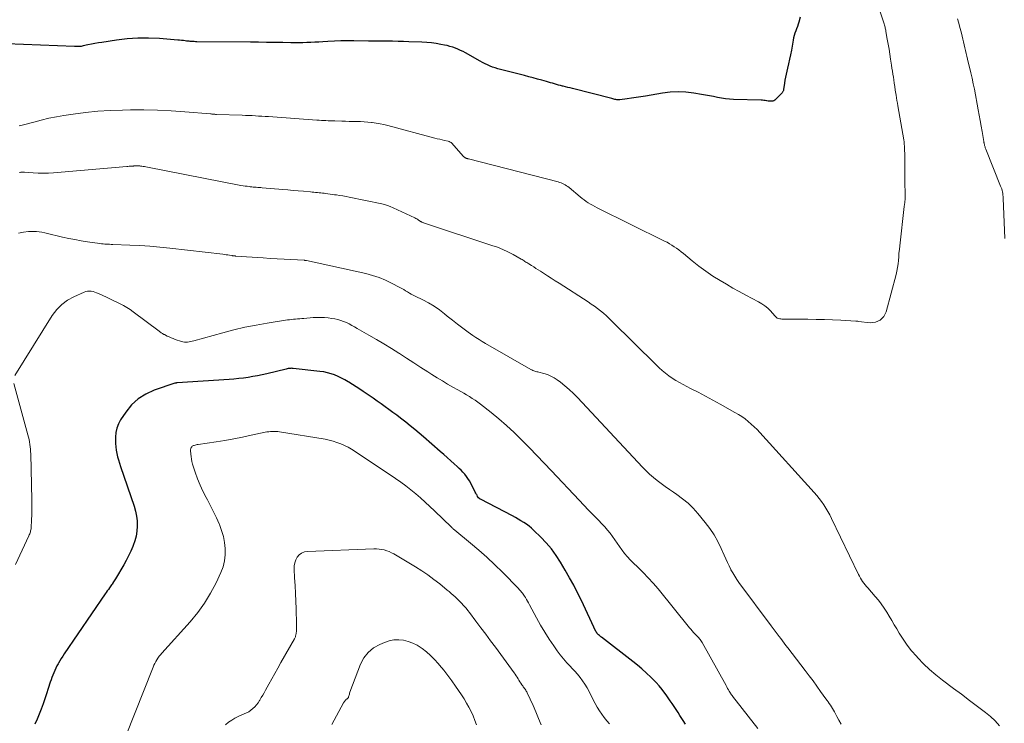
# Model space of a CAD drawing. Units: feet. Extents: x 1950000 to 1955008, y 519987 to 525007.
# Drawn here: x 1950126 to 1950359, y 521731 to 521897 of the extents above; entities that cross this region are included whole.
import ezdxf

# ---------------------------------------------------------------- set-up
doc = ezdxf.new("R2010")
doc.units = ezdxf.units.FT
doc.header["$LTSCALE"] = 100
doc.header["$MEASUREMENT"] = 0
doc.layers.add('CONTOUR INDEX', color=32, linetype='Continuous', lineweight=25)
doc.layers.add('CONTOUR INTERMEDIATE', color=40, linetype='Continuous', lineweight=15)

msp = doc.modelspace()

# ---------------------------------------------------------------- linework, layer by layer
at = {"layer": 'CONTOUR INDEX', "flags": 128}
for points, elevation in [([(1950310.71, 521897.36), (1950310.39, 521896.19), (1950310.24, 521895.65), (1950310.06, 521895.12), (1950309.87, 521894.6), (1950309.67, 521894.08), (1950309.47, 521893.55), (1950309.3, 521893.02), (1950309.16, 521892.49), (1950309.04, 521891.94), (1950308.63, 521889.55), (1950308.43, 521888.48), (1950308.22, 521887.41), (1950307.98, 521886.35), (1950307.72, 521885.29), (1950307.53, 521884.55), (1950307.37, 521883.87), (1950307.22, 521883.18), (1950307.1, 521882.49), (1950306.99, 521881.79), (1950306.84, 521880.73), (1950306.82, 521880.56), (1950306.8, 521880.39), (1950306.77, 521880.22), (1950306.75, 521880.06), (1950306.7, 521879.9), (1950306.65, 521879.75), (1950306.56, 521879.61), (1950306.46, 521879.48), (1950304.9, 521877.89), (1950304.69, 521877.72), (1950304.47, 521877.59), (1950304.22, 521877.52), (1950303.96, 521877.49), (1950303.68, 521877.49), (1950303.41, 521877.51), (1950303.14, 521877.54), (1950302.86, 521877.58), (1950302.78, 521877.6), (1950302.47, 521877.65), (1950302.15, 521877.7), (1950301.84, 521877.72), (1950301.52, 521877.74), (1950294.96, 521877.93), (1950294, 521877.98), (1950293.05, 521878.07), (1950292.1, 521878.21), (1950291.16, 521878.39), (1950290.22, 521878.58), (1950289.27, 521878.77), (1950288.33, 521878.94), (1950287.38, 521879.11), (1950285.58, 521879.41), (1950283.72, 521879.62), (1950281.87, 521879.71), (1950280.02, 521879.62), (1950278.17, 521879.4), (1950274.16, 521878.72), (1950273.08, 521878.55), (1950272, 521878.38), (1950270.91, 521878.22), (1950269.82, 521878.07), (1950268.13, 521877.85), (1950267.89, 521877.83), (1950267.65, 521877.83), (1950267.41, 521877.85), (1950267.17, 521877.88), (1950266.93, 521877.93), (1950266.7, 521877.98), (1950266.46, 521878.04), (1950266.22, 521878.1), (1950256.97, 521880.48), (1950256.41, 521880.62), (1950255.86, 521880.76), (1950255.31, 521880.9), (1950254.75, 521881.03), (1950254.61, 521881.07), (1950254.12, 521881.19), (1950253.64, 521881.32), (1950253.16, 521881.45), (1950252.68, 521881.58), (1950252.21, 521881.72), (1950251.73, 521881.86), (1950251.25, 521882), (1950250.77, 521882.14), (1950249.7, 521882.45), (1950248.69, 521882.73), (1950247.68, 521883.01), (1950246.66, 521883.28), (1950245.64, 521883.54), (1950239.94, 521884.98), (1950239.32, 521885.15), (1950238.7, 521885.34), (1950238.08, 521885.56), (1950237.48, 521885.79), (1950236.88, 521886.05), (1950236.3, 521886.32), (1950235.72, 521886.62), (1950235.15, 521886.93), (1950231.67, 521888.88), (1950231.09, 521889.2), (1950230.49, 521889.49), (1950229.88, 521889.76), (1950229.27, 521890.02), (1950228.64, 521890.24), (1950228, 521890.44), (1950227.36, 521890.61), (1950226.71, 521890.75), (1950225.82, 521890.92), (1950224.72, 521891.1), (1950223.61, 521891.25), (1950222.5, 521891.35), (1950221.38, 521891.42), (1950218.27, 521891.54), (1950217, 521891.58), (1950215.73, 521891.61), (1950214.46, 521891.64), (1950213.19, 521891.65), (1950212.51, 521891.66), (1950211.58, 521891.67), (1950210.65, 521891.68), (1950209.72, 521891.69), (1950208.79, 521891.7), (1950205.33, 521891.74), (1950203.79, 521891.74), (1950202.25, 521891.72), (1950200.71, 521891.66), (1950199.18, 521891.59), (1950198, 521891.52), (1950197.05, 521891.47), (1950196.1, 521891.42), (1950195.16, 521891.38), (1950194.21, 521891.34), (1950193.26, 521891.31), (1950192.32, 521891.29), (1950191.37, 521891.29), (1950190.42, 521891.3), (1950188.51, 521891.33), (1950186.6, 521891.36), (1950184.7, 521891.39), (1950182.8, 521891.41), (1950180.89, 521891.43), (1950168.22, 521891.55), (1950167.92, 521891.55), (1950167.61, 521891.56), (1950167.3, 521891.57), (1950166.99, 521891.59), (1950166.68, 521891.61), (1950166.37, 521891.63), (1950166.07, 521891.67), (1950165.76, 521891.7), (1950165.48, 521891.74), (1950165.04, 521891.8), (1950164.59, 521891.85), (1950164.15, 521891.89), (1950163.7, 521891.93), (1950159.39, 521892.29), (1950156.84, 521892.41), (1950154.29, 521892.41), (1950151.75, 521892.23), (1950149.21, 521891.93), (1950145.79, 521891.39), (1950144.97, 521891.26), (1950144.15, 521891.11), (1950143.33, 521890.95), (1950142.51, 521890.77), (1950141.39, 521890.53), (1950141.13, 521890.48), (1950140.87, 521890.44), (1950140.61, 521890.41), (1950140.35, 521890.39), (1950140.09, 521890.39), (1950139.83, 521890.38), (1950139.57, 521890.39), (1950139.31, 521890.39), (1950123.29, 521891.03)], 1020), ([(1950283.63, 521730.43), (1950283.05, 521731.36), (1950282.77, 521731.81), (1950282.32, 521732.51), (1950281.87, 521733.22), (1950281.41, 521733.92), (1950280.95, 521734.62), (1950280.48, 521735.31), (1950280.01, 521736.01), (1950279.53, 521736.69), (1950279.05, 521737.38), (1950278.75, 521737.8), (1950278.09, 521738.67), (1950277.4, 521739.52), (1950276.67, 521740.33), (1950275.9, 521741.11), (1950275.44, 521741.56), (1950274.41, 521742.54), (1950273.35, 521743.49), (1950272.27, 521744.4), (1950271.16, 521745.28), (1950263.8, 521750.97), (1950263.62, 521751.11), (1950263.45, 521751.25), (1950263.28, 521751.39), (1950263.11, 521751.54), (1950262.92, 521751.71), (1950262.85, 521751.77), (1950262.79, 521751.84), (1950262.73, 521751.92), (1950262.67, 521751.99), (1950262.62, 521752.07), (1950262.58, 521752.15), (1950262.53, 521752.23), (1950262.49, 521752.32), (1950259.04, 521759.62), (1950258.15, 521761.45), (1950257.22, 521763.26), (1950256.25, 521765.04), (1950255.24, 521766.8), (1950254.09, 521768.73), (1950253.07, 521770.31), (1950251.96, 521771.83), (1950250.74, 521773.26), (1950249.44, 521774.62), (1950247.83, 521776.18), (1950247.26, 521776.7), (1950246.67, 521777.19), (1950246.06, 521777.64), (1950245.43, 521778.07), (1950244.77, 521778.47), (1950244.11, 521778.86), (1950243.44, 521779.23), (1950242.77, 521779.6), (1950235.19, 521783.55), (1950235.13, 521783.58), (1950235.07, 521783.62), (1950235.01, 521783.66), (1950234.96, 521783.7), (1950234.91, 521783.74), (1950234.86, 521783.79), (1950234.81, 521783.85), (1950234.77, 521783.9), (1950234.54, 521784.24), (1950234.39, 521784.48), (1950234.24, 521784.71), (1950234.11, 521784.95), (1950233.98, 521785.2), (1950232.9, 521787.34), (1950232.59, 521787.9), (1950232.26, 521788.44), (1950231.89, 521788.95), (1950231.5, 521789.45), (1950231.08, 521789.92), (1950230.64, 521790.39), (1950230.19, 521790.83), (1950229.72, 521791.27), (1950229.02, 521791.9), (1950228.19, 521792.63), (1950227.37, 521793.37), (1950226.53, 521794.1), (1950225.7, 521794.83), (1950221.76, 521798.27), (1950220.74, 521799.15), (1950219.7, 521800.02), (1950218.64, 521800.88), (1950217.58, 521801.72), (1950217.25, 521801.98), (1950216.34, 521802.68), (1950215.43, 521803.37), (1950214.52, 521804.05), (1950213.6, 521804.73), (1950212.67, 521805.4), (1950211.74, 521806.07), (1950210.8, 521806.73), (1950209.87, 521807.38), (1950207.52, 521809), (1950206.69, 521809.56), (1950205.85, 521810.12), (1950205, 521810.66), (1950204.15, 521811.18), (1950203.98, 521811.29), (1950203.2, 521811.74), (1950202.4, 521812.15), (1950201.59, 521812.53), (1950200.76, 521812.88), (1950199.91, 521813.17), (1950199.05, 521813.41), (1950198.18, 521813.59), (1950197.29, 521813.73), (1950191.01, 521814.43), (1950190.8, 521814.45), (1950190.6, 521814.46), (1950190.39, 521814.45), (1950190.18, 521814.43), (1950189.97, 521814.41), (1950189.76, 521814.38), (1950189.56, 521814.34), (1950189.35, 521814.29), (1950184.73, 521813.18), (1950183.63, 521812.93), (1950182.53, 521812.7), (1950181.43, 521812.5), (1950180.32, 521812.31), (1950179.21, 521812.16), (1950178.1, 521812.02), (1950176.98, 521811.91), (1950175.86, 521811.82), (1950163.6, 521811), (1950163.52, 521811), (1950163.45, 521810.99), (1950163.38, 521810.99), (1950163.31, 521810.98), (1950163.24, 521810.97), (1950163.17, 521810.96), (1950163.1, 521810.94), (1950163.04, 521810.92), (1950158.14, 521809.28), (1950156.17, 521808.38), (1950154.36, 521807.27), (1950152.82, 521805.82), (1950151.45, 521804.14), (1950150.23, 521802.3), (1950149.71, 521801.34), (1950149.31, 521800.33), (1950149.09, 521799.27), (1950148.99, 521798.18), (1950148.98, 521797.51), (1950149.01, 521796.72), (1950149.07, 521795.94), (1950149.18, 521795.15), (1950149.32, 521794.38), (1950149.5, 521793.6), (1950149.7, 521792.84), (1950149.93, 521792.08), (1950150.17, 521791.32), (1950153.41, 521781.9), (1950153.74, 521780.75), (1950153.98, 521779.59), (1950154.1, 521778.42), (1950154.14, 521777.23), (1950154.05, 521776.04), (1950153.88, 521774.87), (1950153.57, 521773.72), (1950153.18, 521772.6), (1950153.1, 521772.39), (1950152.62, 521771.29), (1950152.11, 521770.2), (1950151.55, 521769.13), (1950150.97, 521768.09), (1950149.01, 521764.77), (1950148.86, 521764.53), (1950148.71, 521764.28), (1950148.55, 521764.04), (1950148.39, 521763.8), (1950148.35, 521763.74), (1950148.21, 521763.53), (1950148.06, 521763.32), (1950147.91, 521763.11), (1950147.77, 521762.9), (1950147.57, 521762.62), (1950147.33, 521762.27), (1950147.08, 521761.91), (1950146.84, 521761.56), (1950146.6, 521761.21), (1950136.92, 521747.04), (1950136.56, 521746.5), (1950136.21, 521745.95), (1950135.87, 521745.39), (1950135.54, 521744.83), (1950135.48, 521744.72), (1950135.19, 521744.2), (1950134.92, 521743.68), (1950134.67, 521743.14), (1950134.43, 521742.6), (1950134.2, 521742.06), (1950133.99, 521741.51), (1950133.79, 521740.95), (1950133.61, 521740.39), (1950133.13, 521738.87), (1950132.74, 521737.65), (1950132.33, 521736.43), (1950131.91, 521735.23), (1950131.47, 521734.02), (1950131.01, 521732.83), (1950130.51, 521731.66), (1950129.97, 521730.5)], 1000)]:
    msp.add_lwpolyline(points, dxfattribs=dict(at, elevation=elevation))
at = {"layer": 'CONTOUR INTERMEDIATE', "flags": 128}
for points, elevation in [([(1950328.96, 521900.5), (1950330.46, 521895.98), (1950330.54, 521895.73), (1950330.61, 521895.48), (1950330.68, 521895.24), (1950330.75, 521894.99), (1950330.81, 521894.73), (1950330.87, 521894.48), (1950330.92, 521894.23), (1950330.97, 521893.97), (1950331.29, 521892.13), (1950331.49, 521890.95), (1950331.69, 521889.78), (1950331.88, 521888.6), (1950332.06, 521887.42), (1950332.28, 521885.99), (1950332.39, 521885.28), (1950332.5, 521884.57), (1950332.61, 521883.85), (1950332.72, 521883.14), (1950332.8, 521882.58), (1950332.93, 521881.77), (1950333.05, 521880.95), (1950333.18, 521880.13), (1950333.31, 521879.31), (1950333.37, 521878.91), (1950333.47, 521878.3), (1950333.57, 521877.68), (1950333.68, 521877.06), (1950333.78, 521876.44), (1950335.16, 521868.42), (1950335.24, 521867.9), (1950335.3, 521867.38), (1950335.34, 521866.85), (1950335.37, 521866.32), (1950335.38, 521865.79), (1950335.4, 521865.26), (1950335.4, 521864.74), (1950335.41, 521864.21), (1950335.42, 521860.34), (1950335.43, 521859.38), (1950335.44, 521858.42), (1950335.46, 521857.46), (1950335.48, 521856.49), (1950335.49, 521855.53), (1950335.47, 521854.57), (1950335.4, 521853.61), (1950335.31, 521852.66), (1950334.23, 521843.33), (1950334.14, 521842.48), (1950334.05, 521841.63), (1950333.98, 521840.78), (1950333.91, 521839.93), (1950333.83, 521839.08), (1950333.71, 521838.24), (1950333.55, 521837.41), (1950333.36, 521836.58), (1950331.05, 521827.82), (1950330.43, 521826.67), (1950329.62, 521825.8), (1950328.52, 521825.37), (1950327.22, 521825.21), (1950324.49, 521825.53), (1950324.33, 521825.55), (1950324.17, 521825.57), (1950324.01, 521825.58), (1950323.85, 521825.59), (1950320.3, 521825.8), (1950318.36, 521825.89), (1950316.43, 521825.97), (1950314.49, 521826.01), (1950312.55, 521826.04), (1950306.6, 521826.07), (1950306.36, 521826.08), (1950306.12, 521826.11), (1950305.89, 521826.15), (1950305.65, 521826.21), (1950305.39, 521826.3), (1950305.29, 521826.33), (1950305.2, 521826.38), (1950305.11, 521826.44), (1950305.03, 521826.51), (1950304.96, 521826.58), (1950304.88, 521826.66), (1950304.81, 521826.73), (1950304.74, 521826.81), (1950303.68, 521827.99), (1950303.05, 521828.62), (1950302.38, 521829.2), (1950301.66, 521829.7), (1950300.89, 521830.15), (1950299.39, 521830.92), (1950297.85, 521831.73), (1950296.32, 521832.56), (1950294.8, 521833.41), (1950293.3, 521834.28), (1950291.79, 521835.17), (1950290.08, 521836.23), (1950288.4, 521837.36), (1950286.78, 521838.56), (1950285.2, 521839.82), (1950283.12, 521841.56), (1950282.6, 521841.98), (1950282.08, 521842.39), (1950281.54, 521842.78), (1950280.99, 521843.16), (1950280.43, 521843.52), (1950279.86, 521843.86), (1950279.28, 521844.19), (1950278.69, 521844.49), (1950262.74, 521852.37), (1950262.21, 521852.64), (1950261.69, 521852.93), (1950261.17, 521853.22), (1950260.66, 521853.53), (1950260.16, 521853.86), (1950259.67, 521854.2), (1950259.2, 521854.56), (1950258.73, 521854.94), (1950256.12, 521857.13), (1950255.83, 521857.35), (1950255.54, 521857.56), (1950255.23, 521857.75), (1950254.91, 521857.93), (1950254.58, 521858.08), (1950254.24, 521858.22), (1950253.89, 521858.34), (1950253.54, 521858.44), (1950232.34, 521863.9), (1950232.24, 521863.92), (1950232.14, 521863.95), (1950232.04, 521863.98), (1950231.94, 521864.01), (1950231.84, 521864.04), (1950231.75, 521864.08), (1950231.66, 521864.12), (1950231.57, 521864.17), (1950231.52, 521864.2), (1950231.41, 521864.27), (1950231.3, 521864.35), (1950231.2, 521864.44), (1950231.11, 521864.53), (1950228.42, 521867.58), (1950228.34, 521867.66), (1950228.25, 521867.74), (1950228.15, 521867.81), (1950228.04, 521867.87), (1950227.93, 521867.92), (1950227.82, 521867.96), (1950227.7, 521868), (1950227.58, 521868.03), (1950226.7, 521868.24), (1950226.13, 521868.37), (1950225.57, 521868.51), (1950225.01, 521868.65), (1950224.45, 521868.8), (1950213.32, 521871.78), (1950212.41, 521872), (1950211.49, 521872.19), (1950210.56, 521872.35), (1950209.63, 521872.48), (1950209.51, 521872.49), (1950208.63, 521872.57), (1950207.75, 521872.64), (1950206.87, 521872.68), (1950205.99, 521872.71), (1950205.11, 521872.72), (1950204.22, 521872.73), (1950203.34, 521872.75), (1950202.46, 521872.78), (1950200.81, 521872.83), (1950200.28, 521872.85), (1950199.75, 521872.87), (1950199.22, 521872.89), (1950198.7, 521872.92), (1950198.17, 521872.95), (1950197.64, 521872.98), (1950197.11, 521873.01), (1950196.58, 521873.05), (1950185.15, 521873.85), (1950184.37, 521873.91), (1950183.6, 521873.96), (1950182.82, 521874), (1950182.05, 521874.05), (1950181.27, 521874.09), (1950180.49, 521874.13), (1950179.72, 521874.16), (1950178.94, 521874.19), (1950172.83, 521874.39), (1950172.66, 521874.4), (1950172.48, 521874.41), (1950172.3, 521874.42), (1950172.12, 521874.43), (1950171.94, 521874.45), (1950171.77, 521874.46), (1950171.59, 521874.48), (1950171.41, 521874.49), (1950165.36, 521874.99), (1950162.15, 521875.21), (1950158.95, 521875.37), (1950155.73, 521875.43), (1950152.52, 521875.44), (1950150.69, 521875.41), (1950147.76, 521875.31), (1950144.84, 521875.13), (1950141.94, 521874.83), (1950139.03, 521874.45), (1950136.83, 521874.11), (1950135.04, 521873.8), (1950133.26, 521873.46), (1950131.49, 521873.04), (1950129.74, 521872.59), (1950126.95, 521871.82), (1950126.59, 521871.73), (1950126.23, 521871.68)], 1016), ([(1950347.88, 521896.96), (1950348.17, 521895.94), (1950348.45, 521894.92), (1950348.71, 521893.9), (1950348.96, 521892.87), (1950349.12, 521892.17), (1950349.28, 521891.49), (1950349.44, 521890.81), (1950349.6, 521890.13), (1950349.76, 521889.45), (1950349.92, 521888.77), (1950350.09, 521888.1), (1950350.25, 521887.42), (1950350.42, 521886.74), (1950350.72, 521885.51), (1950351.03, 521884.21), (1950351.33, 521882.92), (1950351.6, 521881.61), (1950351.86, 521880.31), (1950352.77, 521875.47), (1950353.01, 521874.19), (1950353.24, 521872.91), (1950353.47, 521871.62), (1950353.69, 521870.33), (1950354.08, 521868), (1950354.1, 521867.88), (1950354.12, 521867.76), (1950354.14, 521867.64), (1950354.17, 521867.52), (1950354.19, 521867.4), (1950354.22, 521867.28), (1950354.25, 521867.16), (1950354.28, 521867.04), (1950354.32, 521866.9), (1950354.38, 521866.71), (1950354.44, 521866.52), (1950354.51, 521866.33), (1950354.58, 521866.15), (1950358.05, 521857.48), (1950358.18, 521857.14), (1950358.3, 521856.79), (1950358.4, 521856.43), (1950358.49, 521856.07), (1950358.56, 521855.71), (1950358.61, 521855.34), (1950358.65, 521854.97), (1950358.68, 521854.6), (1950359.05, 521845.13)], 1012), ([(1950357.8, 521730.04), (1950356.8, 521731.22), (1950355.64, 521732.29), (1950354.46, 521733.21), (1950352.6, 521734.66), (1950350.73, 521736.09), (1950348.85, 521737.51), (1950346.96, 521738.92), (1950344.3, 521740.89), (1950342.76, 521742.1), (1950341.27, 521743.37), (1950339.86, 521744.72), (1950338.49, 521746.13), (1950338.16, 521746.49), (1950337.04, 521747.79), (1950335.98, 521749.13), (1950335, 521750.54), (1950334.09, 521751.98), (1950333.51, 521752.95), (1950332.93, 521753.95), (1950332.34, 521754.94), (1950331.74, 521755.93), (1950331.15, 521756.91), (1950330.53, 521757.88), (1950329.87, 521758.83), (1950329.17, 521759.74), (1950328.43, 521760.62), (1950326.66, 521762.63), (1950326.35, 521762.99), (1950326.04, 521763.37), (1950325.75, 521763.75), (1950325.46, 521764.14), (1950325.19, 521764.54), (1950324.94, 521764.95), (1950324.7, 521765.38), (1950324.48, 521765.81), (1950318.11, 521779.01), (1950317.7, 521779.84), (1950317.26, 521780.66), (1950316.79, 521781.46), (1950316.3, 521782.24), (1950315.78, 521783.01), (1950315.23, 521783.75), (1950314.65, 521784.47), (1950314.04, 521785.17), (1950301.21, 521799.3), (1950300.56, 521799.99), (1950299.88, 521800.66), (1950299.17, 521801.3), (1950298.45, 521801.92), (1950297.7, 521802.51), (1950296.92, 521803.06), (1950296.12, 521803.57), (1950295.3, 521804.06), (1950291.84, 521805.98), (1950290.1, 521806.94), (1950288.35, 521807.88), (1950286.59, 521808.8), (1950284.83, 521809.71), (1950283.06, 521810.61), (1950282.19, 521811.08), (1950281.34, 521811.58), (1950280.51, 521812.12), (1950279.7, 521812.69), (1950278.92, 521813.29), (1950278.15, 521813.92), (1950277.42, 521814.58), (1950276.7, 521815.26), (1950266.26, 521825.61), (1950265.61, 521826.24), (1950264.94, 521826.85), (1950264.25, 521827.44), (1950263.55, 521828.02), (1950262.84, 521828.57), (1950262.11, 521829.11), (1950261.36, 521829.63), (1950260.61, 521830.13), (1950253.76, 521834.56), (1950252.85, 521835.14), (1950251.94, 521835.73), (1950251.04, 521836.31), (1950250.13, 521836.89), (1950249.38, 521837.36), (1950248.85, 521837.71), (1950248.31, 521838.05), (1950247.77, 521838.39), (1950247.23, 521838.72), (1950246.59, 521839.12), (1950246.37, 521839.26), (1950246.15, 521839.4), (1950245.94, 521839.54), (1950245.72, 521839.69), (1950245.51, 521839.83), (1950245.29, 521839.97), (1950245.07, 521840.1), (1950244.84, 521840.23), (1950242.9, 521841.3), (1950241.69, 521841.92), (1950240.46, 521842.5), (1950239.19, 521843.01), (1950237.91, 521843.47), (1950221.98, 521848.75), (1950221.85, 521848.79), (1950221.72, 521848.83), (1950221.6, 521848.88), (1950221.47, 521848.92), (1950221.32, 521848.98), (1950221.27, 521849), (1950221.22, 521849.02), (1950221.17, 521849.04), (1950221.13, 521849.07), (1950221.08, 521849.09), (1950221.04, 521849.12), (1950221, 521849.15), (1950220.95, 521849.18), (1950220.61, 521849.43), (1950220.39, 521849.57), (1950220.17, 521849.71), (1950219.93, 521849.84), (1950219.7, 521849.96), (1950214.56, 521852.36), (1950213.91, 521852.64), (1950213.25, 521852.88), (1950212.57, 521853.08), (1950211.88, 521853.25), (1950204.19, 521854.85), (1950203.45, 521855), (1950202.7, 521855.13), (1950201.95, 521855.26), (1950201.19, 521855.37), (1950200.77, 521855.43), (1950200.23, 521855.5), (1950199.68, 521855.57), (1950199.13, 521855.65), (1950198.59, 521855.72), (1950198.31, 521855.76), (1950197.91, 521855.81), (1950197.5, 521855.86), (1950197.09, 521855.9), (1950196.68, 521855.94), (1950196.27, 521855.98), (1950195.86, 521856.02), (1950195.45, 521856.05), (1950195.04, 521856.09), (1950193.4, 521856.23), (1950192.18, 521856.33), (1950190.95, 521856.44), (1950189.72, 521856.55), (1950188.5, 521856.65), (1950183.68, 521857.07), (1950183.33, 521857.1), (1950182.97, 521857.13), (1950182.62, 521857.16), (1950182.26, 521857.18), (1950181.91, 521857.21), (1950181.55, 521857.24), (1950181.2, 521857.27), (1950180.84, 521857.31), (1950180.58, 521857.34), (1950180.1, 521857.41), (1950179.61, 521857.48), (1950179.13, 521857.56), (1950178.65, 521857.64), (1950156.53, 521861.93), (1950156.2, 521861.99), (1950155.88, 521862.05), (1950155.56, 521862.1), (1950155.23, 521862.15), (1950154.91, 521862.19), (1950154.75, 521862.21), (1950154.58, 521862.23), (1950154.41, 521862.24), (1950154.24, 521862.24), (1950154.17, 521862.24), (1950154.04, 521862.23), (1950153.91, 521862.23), (1950153.77, 521862.23), (1950153.64, 521862.22), (1950153.51, 521862.21), (1950153.38, 521862.21), (1950153.24, 521862.2), (1950153.11, 521862.19), (1950152.81, 521862.18), (1950152.53, 521862.16), (1950152.24, 521862.14), (1950151.96, 521862.12), (1950151.68, 521862.1), (1950134.33, 521860.59), (1950133.15, 521860.51), (1950131.96, 521860.48), (1950130.78, 521860.5), (1950129.59, 521860.56), (1950127.51, 521860.72), (1950127.36, 521860.73), (1950127.22, 521860.74), (1950127.07, 521860.75), (1950126.93, 521860.75), (1950126.78, 521860.75), (1950126.64, 521860.74), (1950126.5, 521860.71), (1950126.36, 521860.68)], 1012), ([(1950320.37, 521730.44), (1950319.87, 521731.38), (1950319.37, 521732.31), (1950318.79, 521733.37), (1950318.57, 521733.77), (1950318.33, 521734.16), (1950318.09, 521734.56), (1950317.84, 521734.94), (1950317.58, 521735.33), (1950317.32, 521735.71), (1950317.06, 521736.09), (1950316.79, 521736.46), (1950315.55, 521738.2), (1950314.66, 521739.43), (1950313.76, 521740.67), (1950312.85, 521741.89), (1950311.92, 521743.11), (1950307.78, 521748.52), (1950307.36, 521749.06), (1950306.95, 521749.61), (1950306.53, 521750.16), (1950306.11, 521750.71), (1950305.74, 521751.18), (1950305.51, 521751.49), (1950305.27, 521751.81), (1950305.04, 521752.12), (1950304.8, 521752.43), (1950304.57, 521752.75), (1950304.33, 521753.06), (1950304.1, 521753.37), (1950303.87, 521753.69), (1950296.25, 521763.91), (1950295.74, 521764.64), (1950295.25, 521765.38), (1950294.8, 521766.15), (1950294.37, 521766.93), (1950294.34, 521766.98), (1950293.93, 521767.81), (1950293.53, 521768.64), (1950293.15, 521769.47), (1950292.78, 521770.32), (1950292.07, 521771.96), (1950291.29, 521773.59), (1950290.41, 521775.16), (1950289.41, 521776.65), (1950288.31, 521778.08), (1950286.52, 521780.22), (1950285.4, 521781.45), (1950284.22, 521782.61), (1950282.94, 521783.67), (1950281.61, 521784.66), (1950280.8, 521785.21), (1950279.83, 521785.88), (1950278.86, 521786.56), (1950277.91, 521787.26), (1950276.97, 521787.97), (1950276.05, 521788.71), (1950275.15, 521789.47), (1950274.3, 521790.29), (1950273.47, 521791.13), (1950258.12, 521807.54), (1950257.17, 521808.51), (1950256.19, 521809.44), (1950255.16, 521810.32), (1950254.1, 521811.16), (1950253.34, 521811.73), (1950252.61, 521812.21), (1950251.85, 521812.63), (1950251.04, 521812.96), (1950250.2, 521813.22), (1950248.96, 521813.53), (1950248.72, 521813.59), (1950248.48, 521813.65), (1950248.25, 521813.72), (1950248.02, 521813.79), (1950247.79, 521813.87), (1950247.56, 521813.96), (1950247.34, 521814.07), (1950247.13, 521814.18), (1950236.41, 521820.3), (1950235.63, 521820.75), (1950234.87, 521821.22), (1950234.12, 521821.72), (1950233.38, 521822.23), (1950232.3, 521822.99), (1950231.04, 521823.91), (1950229.79, 521824.84), (1950228.57, 521825.8), (1950227.36, 521826.78), (1950226.74, 521827.29), (1950225.52, 521828.23), (1950224.27, 521829.1), (1950222.96, 521829.88), (1950221.61, 521830.6), (1950219.78, 521831.49), (1950219.32, 521831.72), (1950218.86, 521831.96), (1950218.41, 521832.22), (1950217.96, 521832.49), (1950217.51, 521832.75), (1950217.07, 521833.02), (1950216.61, 521833.27), (1950216.16, 521833.52), (1950214.21, 521834.57), (1950212.75, 521835.27), (1950211.27, 521835.89), (1950209.74, 521836.39), (1950208.17, 521836.8), (1950194.15, 521839.88), (1950194.08, 521839.89), (1950194, 521839.91), (1950193.93, 521839.92), (1950193.85, 521839.93), (1950193.77, 521839.94), (1950193.7, 521839.94), (1950193.62, 521839.95), (1950193.54, 521839.95), (1950190.44, 521840.12), (1950188.81, 521840.21), (1950187.18, 521840.31), (1950185.55, 521840.41), (1950183.92, 521840.51), (1950177.36, 521840.96), (1950177.26, 521840.97), (1950177.17, 521840.97), (1950177.07, 521840.98), (1950176.97, 521840.99), (1950176.87, 521841.01), (1950176.78, 521841.02), (1950176.68, 521841.03), (1950176.58, 521841.05), (1950175.97, 521841.14), (1950175.57, 521841.2), (1950175.17, 521841.26), (1950174.76, 521841.31), (1950174.36, 521841.36), (1950161.81, 521842.82), (1950159.46, 521843.06), (1950157.1, 521843.27), (1950154.73, 521843.42), (1950152.37, 521843.54), (1950148.4, 521843.69), (1950148.01, 521843.71), (1950147.63, 521843.72), (1950147.25, 521843.74), (1950146.86, 521843.75), (1950146.48, 521843.77), (1950146.1, 521843.8), (1950145.72, 521843.85), (1950145.34, 521843.9), (1950142.4, 521844.34), (1950140.92, 521844.58), (1950139.44, 521844.84), (1950137.97, 521845.13), (1950136.51, 521845.44), (1950134.89, 521845.8), (1950134.24, 521845.95), (1950133.59, 521846.1), (1950132.94, 521846.26), (1950132.29, 521846.42), (1950131.64, 521846.56), (1950130.98, 521846.67), (1950130.32, 521846.72), (1950129.65, 521846.75), (1950128.48, 521846.74), (1950127.26, 521846.61), (1950126.08, 521846.35)], 1008), ([(1950300.68, 521729.41), (1950294.75, 521737.05), (1950294.69, 521737.14), (1950294.63, 521737.22), (1950294.56, 521737.31), (1950294.5, 521737.4), (1950294.44, 521737.48), (1950294.38, 521737.57), (1950294.32, 521737.66), (1950294.27, 521737.75), (1950293.98, 521738.24), (1950293.78, 521738.58), (1950293.58, 521738.92), (1950293.39, 521739.26), (1950293.2, 521739.6), (1950287.55, 521749.77), (1950287.42, 521749.99), (1950287.27, 521750.21), (1950287.12, 521750.42), (1950286.95, 521750.62), (1950286.78, 521750.82), (1950286.6, 521751.01), (1950286.42, 521751.2), (1950286.24, 521751.39), (1950285.9, 521751.74), (1950285.55, 521752.1), (1950285.2, 521752.47), (1950284.87, 521752.85), (1950284.55, 521753.24), (1950277.14, 521762.39), (1950276.01, 521763.72), (1950274.85, 521765.02), (1950273.63, 521766.28), (1950272.38, 521767.5), (1950271.29, 521768.51), (1950270.58, 521769.22), (1950269.9, 521769.95), (1950269.26, 521770.72), (1950268.65, 521771.52), (1950268.6, 521771.6), (1950268.04, 521772.38), (1950267.49, 521773.17), (1950266.93, 521773.96), (1950266.39, 521774.75), (1950265.82, 521775.53), (1950265.23, 521776.28), (1950264.6, 521777.01), (1950263.95, 521777.71), (1950263.02, 521778.66), (1950261.88, 521779.82), (1950260.75, 521780.99), (1950259.63, 521782.17), (1950258.51, 521783.34), (1950252, 521790.22), (1950250.27, 521792.04), (1950248.53, 521793.86), (1950246.77, 521795.67), (1950245.01, 521797.47), (1950244.84, 521797.65), (1950243.13, 521799.32), (1950241.38, 521800.95), (1950239.57, 521802.51), (1950237.72, 521804.02), (1950235.19, 521806.01), (1950234.56, 521806.48), (1950233.92, 521806.94), (1950233.27, 521807.37), (1950232.6, 521807.78), (1950231.92, 521808.18), (1950231.24, 521808.58), (1950230.56, 521808.97), (1950229.88, 521809.36), (1950228.71, 521810.01), (1950227.45, 521810.74), (1950226.2, 521811.47), (1950224.96, 521812.24), (1950223.73, 521813.01), (1950222.81, 521813.6), (1950221.13, 521814.68), (1950219.45, 521815.76), (1950217.76, 521816.84), (1950216.08, 521817.92), (1950215.95, 521818), (1950214.19, 521819.11), (1950212.42, 521820.2), (1950210.64, 521821.26), (1950208.84, 521822.31), (1950206.11, 521823.89), (1950205.47, 521824.25), (1950204.84, 521824.59), (1950204.19, 521824.92), (1950203.54, 521825.23), (1950202.87, 521825.51), (1950202.19, 521825.75), (1950201.5, 521825.94), (1950200.8, 521826.1), (1950200.12, 521826.22), (1950199.26, 521826.35), (1950198.4, 521826.44), (1950197.54, 521826.47), (1950196.68, 521826.47), (1950196.41, 521826.45), (1950195.68, 521826.42), (1950194.95, 521826.37), (1950194.22, 521826.32), (1950193.49, 521826.25), (1950192.98, 521826.21), (1950192.51, 521826.16), (1950192.03, 521826.12), (1950191.56, 521826.07), (1950191.08, 521826.03), (1950190.61, 521825.98), (1950190.13, 521825.92), (1950189.66, 521825.86), (1950189.19, 521825.79), (1950184.84, 521825.11), (1950182.2, 521824.65), (1950179.58, 521824.13), (1950176.97, 521823.52), (1950174.38, 521822.85), (1950167.5, 521820.95), (1950167.14, 521820.86), (1950166.77, 521820.77), (1950166.4, 521820.7), (1950166.03, 521820.64), (1950165.66, 521820.62), (1950165.29, 521820.62), (1950164.93, 521820.68), (1950164.57, 521820.78), (1950163.08, 521821.29), (1950162.61, 521821.47), (1950162.14, 521821.65), (1950161.68, 521821.86), (1950161.22, 521822.07), (1950160.58, 521822.4), (1950160.45, 521822.46), (1950160.32, 521822.53), (1950160.2, 521822.6), (1950160.08, 521822.68), (1950159.99, 521822.74), (1950159.82, 521822.85), (1950159.66, 521822.96), (1950159.49, 521823.08), (1950159.33, 521823.19), (1950153.22, 521827.78), (1950152.48, 521828.3), (1950151.72, 521828.8), (1950150.93, 521829.25), (1950150.13, 521829.67), (1950149.31, 521830.07), (1950148.49, 521830.47), (1950147.67, 521830.86), (1950146.85, 521831.24), (1950144.97, 521832.12), (1950144.56, 521832.29), (1950144.14, 521832.44), (1950143.71, 521832.55), (1950143.28, 521832.65), (1950142.84, 521832.68), (1950142.41, 521832.66), (1950141.99, 521832.57), (1950141.58, 521832.43), (1950139.18, 521831.35), (1950137.68, 521830.51), (1950136.31, 521829.52), (1950135.13, 521828.3), (1950134.09, 521826.93), (1950125.26, 521812.79)], 1004), ([(1950124.97, 521810.9), (1950128.34, 521798.73), (1950128.48, 521798.18), (1950128.61, 521797.63), (1950128.71, 521797.07), (1950128.8, 521796.51), (1950128.87, 521795.95), (1950128.93, 521795.39), (1950128.97, 521794.82), (1950128.99, 521794.26), (1950129.24, 521783.37), (1950129.26, 521782.2), (1950129.25, 521781.03), (1950129.22, 521779.85), (1950129.18, 521778.68), (1950129.08, 521776.83), (1950129.06, 521776.58), (1950129.03, 521776.34), (1950128.97, 521776.1), (1950128.91, 521775.86), (1950128.83, 521775.63), (1950128.74, 521775.4), (1950128.65, 521775.17), (1950128.55, 521774.95), (1950125.39, 521768.19)], 1004), ([(1950265.66, 521730.51), (1950265.04, 521731.26), (1950264.42, 521732.02), (1950263.84, 521732.81), (1950263.3, 521733.62), (1950262.8, 521734.46), (1950262.33, 521735.32), (1950261.31, 521737.35), (1950260.85, 521738.21), (1950260.37, 521739.06), (1950259.85, 521739.89), (1950259.3, 521740.7), (1950258.72, 521741.49), (1950258.11, 521742.26), (1950257.47, 521742.99), (1950256.8, 521743.71), (1950256.46, 521744.05), (1950255.62, 521744.94), (1950254.81, 521745.86), (1950254.05, 521746.81), (1950253.32, 521747.79), (1950252.5, 521748.96), (1950251.42, 521750.56), (1950250.37, 521752.19), (1950249.39, 521753.86), (1950248.45, 521755.55), (1950246.79, 521758.65), (1950246.56, 521759.08), (1950246.32, 521759.51), (1950246.07, 521759.93), (1950245.81, 521760.34), (1950245.6, 521760.68), (1950245.44, 521760.92), (1950245.28, 521761.16), (1950245.11, 521761.39), (1950244.93, 521761.62), (1950244.74, 521761.84), (1950244.55, 521762.05), (1950244.36, 521762.27), (1950244.16, 521762.48), (1950240.4, 521766.32), (1950238.59, 521768.1), (1950236.74, 521769.85), (1950234.83, 521771.54), (1950232.89, 521773.18), (1950229.16, 521776.24), (1950229.05, 521776.32), (1950228.95, 521776.41), (1950228.84, 521776.5), (1950228.74, 521776.59), (1950228.63, 521776.68), (1950228.53, 521776.77), (1950228.43, 521776.87), (1950228.33, 521776.96), (1950224.35, 521780.82), (1950223.26, 521781.84), (1950222.16, 521782.86), (1950221.05, 521783.85), (1950219.91, 521784.82), (1950218.75, 521785.77), (1950217.58, 521786.69), (1950216.37, 521787.56), (1950215.14, 521788.42), (1950205.58, 521794.84), (1950204.76, 521795.35), (1950203.93, 521795.83), (1950203.07, 521796.26), (1950202.2, 521796.65), (1950201.3, 521796.98), (1950200.38, 521797.28), (1950199.45, 521797.51), (1950198.51, 521797.7), (1950187.77, 521799.47), (1950187.35, 521799.53), (1950186.92, 521799.57), (1950186.49, 521799.58), (1950186.06, 521799.58), (1950185.64, 521799.55), (1950185.21, 521799.5), (1950184.79, 521799.44), (1950184.36, 521799.36), (1950181.08, 521798.64), (1950179.02, 521798.21), (1950176.95, 521797.81), (1950174.87, 521797.45), (1950172.78, 521797.12), (1950168.56, 521796.5), (1950168.3, 521796.46), (1950168.05, 521796.4), (1950167.81, 521796.34), (1950167.56, 521796.26), (1950167.42, 521796.22), (1950167.26, 521796.15), (1950167.12, 521796.05), (1950167, 521795.92), (1950166.9, 521795.78), (1950166.83, 521795.61), (1950166.78, 521795.44), (1950166.76, 521795.26), (1950166.75, 521795.08), (1950166.79, 521794.23), (1950166.85, 521793.63), (1950166.93, 521793.03), (1950167.07, 521792.44), (1950167.23, 521791.86), (1950167.86, 521789.93), (1950168.4, 521788.4), (1950168.99, 521786.9), (1950169.67, 521785.44), (1950170.41, 521783.99), (1950170.73, 521783.4), (1950171.46, 521782.01), (1950172.17, 521780.6), (1950172.84, 521779.18), (1950173.49, 521777.74), (1950173.57, 521777.56), (1950174.08, 521776.19), (1950174.5, 521774.79), (1950174.77, 521773.35), (1950174.94, 521771.89), (1950174.93, 521770.43), (1950174.77, 521769), (1950174.4, 521767.61), (1950173.89, 521766.25), (1950172.77, 521763.86), (1950171.48, 521761.4), (1950170.05, 521759.03), (1950168.42, 521756.79), (1950166.65, 521754.65), (1950159.94, 521747.24), (1950159.62, 521746.87), (1950159.31, 521746.48), (1950159.03, 521746.08), (1950158.76, 521745.67), (1950158.51, 521745.24), (1950158.27, 521744.81), (1950158.06, 521744.36), (1950157.87, 521743.91), (1950151.38, 521727.49)], 996), ([(1950249.53, 521730.28), (1950248.95, 521731.82), (1950248.31, 521733.34), (1950247.64, 521734.85), (1950246.26, 521737.84), (1950246.15, 521738.06), (1950246.03, 521738.28), (1950245.9, 521738.49), (1950245.76, 521738.69), (1950245.61, 521738.89), (1950245.47, 521739.09), (1950245.32, 521739.3), (1950245.18, 521739.5), (1950244.99, 521739.78), (1950244.75, 521740.12), (1950244.52, 521740.47), (1950244.29, 521740.82), (1950244.07, 521741.17), (1950243.85, 521741.53), (1950243.62, 521741.89), (1950243.38, 521742.23), (1950243.14, 521742.58), (1950238.72, 521748.62), (1950237.58, 521750.17), (1950236.44, 521751.71), (1950235.29, 521753.24), (1950234.14, 521754.77), (1950232.58, 521756.82), (1950232.19, 521757.32), (1950231.8, 521757.81), (1950231.39, 521758.28), (1950230.97, 521758.75), (1950230.95, 521758.77), (1950230.53, 521759.21), (1950230.1, 521759.66), (1950229.66, 521760.09), (1950229.21, 521760.51), (1950228.75, 521760.93), (1950228.29, 521761.34), (1950227.82, 521761.74), (1950227.35, 521762.13), (1950225.6, 521763.57), (1950224.22, 521764.65), (1950222.81, 521765.69), (1950221.36, 521766.66), (1950219.88, 521767.59), (1950214.77, 521770.63), (1950214.23, 521770.92), (1950213.66, 521771.19), (1950213.08, 521771.4), (1950212.49, 521771.58), (1950211.88, 521771.71), (1950211.27, 521771.8), (1950210.65, 521771.84), (1950210.03, 521771.85), (1950194.32, 521771.25), (1950193.61, 521771.11), (1950192.97, 521770.86), (1950192.42, 521770.43), (1950191.95, 521769.89), (1950191.6, 521769.22), (1950191.35, 521768.53), (1950191.23, 521767.8), (1950191.2, 521767.05), (1950191.31, 521764.97), (1950191.41, 521763.16), (1950191.5, 521761.34), (1950191.58, 521759.53), (1950191.64, 521757.71), (1950191.77, 521754.09), (1950191.78, 521753.68), (1950191.77, 521753.27), (1950191.75, 521752.85), (1950191.72, 521752.44), (1950191.68, 521751.97), (1950191.66, 521751.8), (1950191.63, 521751.62), (1950191.59, 521751.45), (1950191.55, 521751.28), (1950191.49, 521751.11), (1950191.43, 521750.95), (1950191.35, 521750.79), (1950191.27, 521750.64), (1950188.07, 521744.99), (1950187.35, 521743.72), (1950186.63, 521742.44), (1950185.91, 521741.16), (1950185.2, 521739.87), (1950184.44, 521738.49), (1950184.11, 521737.9), (1950183.77, 521737.31), (1950183.43, 521736.73), (1950183.08, 521736.14), (1950183.03, 521736.05), (1950182.69, 521735.53), (1950182.32, 521735.04), (1950181.9, 521734.58), (1950181.46, 521734.15), (1950180.98, 521733.76), (1950180.47, 521733.41), (1950179.93, 521733.12), (1950179.37, 521732.87), (1950178.85, 521732.67), (1950178.02, 521732.31), (1950177.22, 521731.91), (1950176.46, 521731.44), (1950175.72, 521730.93), (1950175.67, 521730.9), (1950174.96, 521730.3)], 992), ([(1950234.24, 521730.28), (1950233.88, 521731.35), (1950233.46, 521732.4), (1950232.99, 521733.43), (1950232.46, 521734.44), (1950231.92, 521735.44), (1950231.33, 521736.41), (1950230.72, 521737.37), (1950229.34, 521739.44), (1950228.45, 521740.72), (1950227.53, 521741.98), (1950226.57, 521743.2), (1950225.56, 521744.39), (1950225.23, 521744.78), (1950224.34, 521745.74), (1950223.42, 521746.65), (1950222.44, 521747.5), (1950221.43, 521748.31), (1950221.21, 521748.47), (1950220.24, 521749.09), (1950219.23, 521749.61), (1950218.16, 521749.99), (1950217.04, 521750.27), (1950215.9, 521750.37), (1950214.78, 521750.34), (1950213.67, 521750.12), (1950212.58, 521749.77), (1950211.45, 521749.3), (1950209.97, 521748.45), (1950208.69, 521747.42), (1950207.69, 521746.1), (1950206.89, 521744.6), (1950204.39, 521738), (1950204.31, 521737.79), (1950204.24, 521737.57), (1950204.18, 521737.35), (1950204.12, 521737.12), (1950204.07, 521736.89), (1950204.03, 521736.79), (1950203.99, 521736.69), (1950203.92, 521736.61), (1950203.84, 521736.53), (1950203.75, 521736.47), (1950203.7, 521736.43), (1950203.65, 521736.4), (1950203.6, 521736.38), (1950203.55, 521736.35), (1950203.5, 521736.33), (1950203.46, 521736.3), (1950203.42, 521736.26), (1950203.38, 521736.22), (1950203.24, 521736.04), (1950203.14, 521735.9), (1950203.05, 521735.77), (1950202.96, 521735.62), (1950202.88, 521735.48), (1950200.12, 521730.38)], 988)]:
    msp.add_lwpolyline(points, dxfattribs=dict(at, elevation=elevation))

doc.saveas('drawing.dxf')
